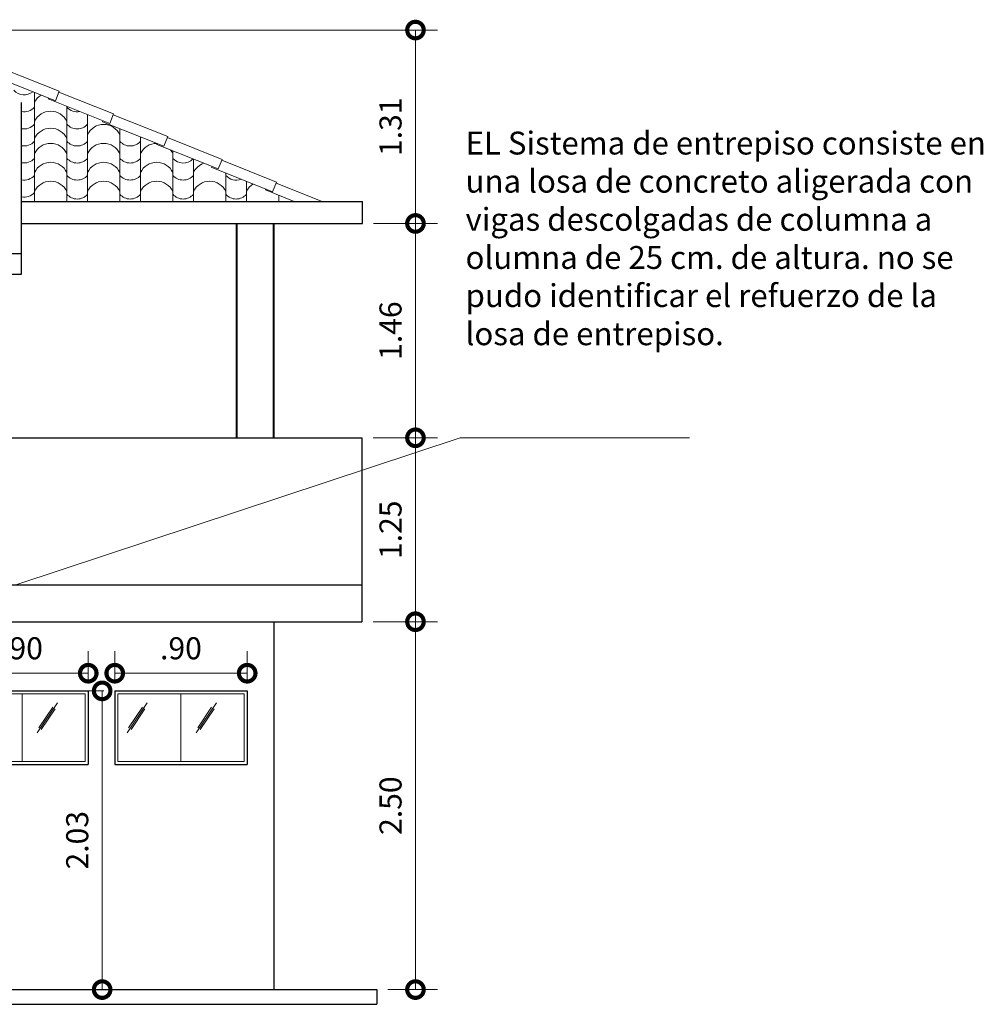
# Model space of a CAD drawing. Units: millimetres. Extents: x 71 to 2916, y -956 to 47.
# Drawn here: x 176 to 182, y 20 to 27 of the extents above; entities that cross this region are included whole.
import ezdxf

# ---------------------------------------------------------------- set-up
doc = ezdxf.new("R2010")
doc.units = ezdxf.units.MM
doc.header["$PDMODE"] = 2
doc.header["$PDSIZE"] = 10
doc.layers.get('0').update_dxf_attribs({"lineweight": 20})
doc.layers.get('Defpoints').update_dxf_attribs({"lineweight": 5})
for name, color, linetype, lineweight in [('AMP TITULOS', 7, 'Continuous', 20), ('AMP-COLUMNAS', 6, 'Continuous', 40), ('AMP-COTAS', 7, 'Continuous', 18), ('AMP-VIGAS', 112, 'Continuous', 25), ('Tejas', 21, 'Continuous', 13), ('VENTANAS', 4, 'Continuous', 18)]:
    doc.layers.add(name, color=color, linetype=linetype, lineweight=lineweight)
doc.layers.add('MUROS', color=1, linetype='Continuous')
doc.layers.add('ZONA DURA', color=8, linetype='Continuous')
doc.styles.add('AMP-TXT-GRAL', font='romans')
doc.dimstyles.new('DIM-75', dxfattribs={"dimscale": 0.075, "dimtxt": 2, "dimasz": 3, "dimexe": 2, "dimexo": 1, "dimgap": 1, "dimtad": 1, "dimzin": 4, "dimdsep": 46, "dimtxsty": 'AMP-TXT-GRAL', "dimblk": 'DOTSMALL', "dimcen": 1, "dimclrd": 8, "dimclre": 8, "dimclrt": 256, "dimazin": 1, "dimtfac": 1, "dimtix": 1, "dimtmove": 2, "dimatfit": 1, "dimfxl": 1, "dimlwd": 13, "dimlwe": 13, "dimarcsym": 0})

# ---------------------------------------------------------------- blocks, each defined once
blk = doc.blocks.new('_DotSmall')
at = {"color": 0, "linetype": 'ByBlock', "const_width": 0.5}
blk.add_lwpolyline([(-0.0625, 0, 1), (0.0625, 0, 1)], format="xyb", close=True, dxfattribs=at)
blk = doc.blocks.new('*D138')
at = {"layer": 'AMP-COTAS', "color": 8, "lineweight": 13, "transparency": 16777216}
for p, q in [((176.1482, 22.1286), (175.9877, 22.1286)), ((176.1377, 22.1286), (176.1377, 20.0986)), ((176.1482, 20.0986), (175.9877, 20.0986))]:
    blk.add_line(p, q, dxfattribs=at)
at = {"layer": 'Defpoints', "color": 0, "transparency": 16777216}
for p in [(176.2232, 22.1286), (176.1377, 20.0986), (176.2232, 20.0986)]:
    blk.add_point(p, dxfattribs=at)
at = {"layer": 'AMP-COTAS', "color": 8, "lineweight": 13, "transparency": 16777216, "xscale": 0.225, "yscale": 0.225, "zscale": 0.225}
for p, rotation in [((176.1377, 22.1286), 90), ((176.1377, 20.0986), 270)]:
    blk.add_blockref('_DotSmall', p, dxfattribs=dict(at, rotation=rotation))
at = {"layer": 'AMP-COTAS', "transparency": 16777216, "insert": (175.9877, 21.1136), "char_height": 0.15, "attachment_point": 5, "rotation": 90, "style": 'AMP-TXT-GRAL'}
blk.add_mtext('2.03', dxfattribs=at)
blk = doc.blocks.new('*D139')
at = {"layer": 'AMP-COTAS', "color": 8, "lineweight": 13, "transparency": 16777216}
for p, q in [((175.1432, 22.2036), (175.1432, 22.3987)), ((176.0432, 22.2036), (176.0432, 22.3987)), ((175.1432, 22.2487), (176.0432, 22.2487))]:
    blk.add_line(p, q, dxfattribs=at)
at = {"layer": 'Defpoints', "color": 0, "transparency": 16777216}
for p in [(176.0432, 22.2487), (175.1432, 22.1286), (176.0432, 22.1286)]:
    blk.add_point(p, dxfattribs=at)
at = {"layer": 'AMP-COTAS', "color": 8, "lineweight": 13, "transparency": 16777216, "xscale": 0.225, "yscale": 0.225, "zscale": 0.225, "rotation": 180}
blk.add_blockref('_DotSmall', (175.1432, 22.2487), dxfattribs=at)
at = {"layer": 'AMP-COTAS', "color": 8, "lineweight": 13, "transparency": 16777216, "xscale": 0.225, "yscale": 0.225, "zscale": 0.225}
blk.add_blockref('_DotSmall', (176.0432, 22.2487), dxfattribs=at)
at = {"layer": 'AMP-COTAS', "transparency": 16777216, "insert": (175.5932, 22.3987), "char_height": 0.15, "attachment_point": 5, "style": 'AMP-TXT-GRAL'}
blk.add_mtext('.90', dxfattribs=at)
blk = doc.blocks.new('*D140')
at = {"layer": 'AMP-COTAS', "color": 8, "lineweight": 13, "transparency": 16777216}
for p, q in [((176.2232, 22.2036), (176.2232, 22.3987)), ((177.1232, 22.2036), (177.1232, 22.3987)), ((176.2232, 22.2487), (177.1232, 22.2487))]:
    blk.add_line(p, q, dxfattribs=at)
at = {"layer": 'Defpoints', "color": 0, "transparency": 16777216}
for p in [(177.1232, 22.2487), (176.2232, 22.1286), (177.1232, 22.1286)]:
    blk.add_point(p, dxfattribs=at)
at = {"layer": 'AMP-COTAS', "color": 8, "lineweight": 13, "transparency": 16777216, "xscale": 0.225, "yscale": 0.225, "zscale": 0.225, "rotation": 180}
blk.add_blockref('_DotSmall', (176.2232, 22.2487), dxfattribs=at)
at = {"layer": 'AMP-COTAS', "color": 8, "lineweight": 13, "transparency": 16777216, "xscale": 0.225, "yscale": 0.225, "zscale": 0.225}
blk.add_blockref('_DotSmall', (177.1232, 22.2487), dxfattribs=at)
at = {"layer": 'AMP-COTAS', "transparency": 16777216, "insert": (176.6732, 22.3987), "char_height": 0.15, "attachment_point": 5, "style": 'AMP-TXT-GRAL'}
blk.add_mtext('.90', dxfattribs=at)
blk = doc.blocks.new('*D143')
at = {"layer": 'AMP-COTAS', "color": 8, "lineweight": 13, "transparency": 16777216}
for p, q in [((177.9782, 22.5986), (178.4166, 22.5986)), ((178.2666, 20.0986), (178.2666, 22.5986)), ((178.0782, 20.0986), (178.4166, 20.0986))]:
    blk.add_line(p, q, dxfattribs=at)
at = {"layer": 'Defpoints', "color": 0, "transparency": 16777216}
for p in [(177.9032, 22.5986), (178.2666, 22.5986), (178.0032, 20.0986)]:
    blk.add_point(p, dxfattribs=at)
at = {"layer": 'AMP-COTAS', "color": 8, "lineweight": 13, "transparency": 16777216, "xscale": 0.225, "yscale": 0.225, "zscale": 0.225}
for p, rotation in [((178.2666, 22.5986), 90), ((178.2666, 20.0986), 270)]:
    blk.add_blockref('_DotSmall', p, dxfattribs=dict(at, rotation=rotation))
at = {"layer": 'AMP-COTAS', "transparency": 16777216, "insert": (178.1166, 21.3486), "char_height": 0.15, "attachment_point": 5, "rotation": 90, "style": 'AMP-TXT-GRAL'}
blk.add_mtext('2.50', dxfattribs=at)
blk = doc.blocks.new('*D144')
at = {"layer": 'AMP-COTAS', "color": 8, "lineweight": 13, "transparency": 16777216}
for p, q in [((177.9782, 23.8486), (178.4166, 23.8486)), ((178.2666, 22.5986), (178.2666, 23.8486)), ((177.9782, 22.5986), (178.4166, 22.5986))]:
    blk.add_line(p, q, dxfattribs=at)
at = {"layer": 'Defpoints', "color": 0, "transparency": 16777216}
for p in [(177.9032, 23.8486), (178.2666, 23.8486), (177.9032, 22.5986)]:
    blk.add_point(p, dxfattribs=at)
at = {"layer": 'AMP-COTAS', "color": 8, "lineweight": 13, "transparency": 16777216, "xscale": 0.225, "yscale": 0.225, "zscale": 0.225}
for p, rotation in [((178.2666, 23.8486), 90), ((178.2666, 22.5986), 270)]:
    blk.add_blockref('_DotSmall', p, dxfattribs=dict(at, rotation=rotation))
at = {"layer": 'AMP-COTAS', "transparency": 16777216, "insert": (178.1166, 23.2236), "char_height": 0.15, "attachment_point": 5, "rotation": 90, "style": 'AMP-TXT-GRAL'}
blk.add_mtext('1.25', dxfattribs=at)
blk = doc.blocks.new('*D145')
at = {"layer": 'AMP-COTAS', "color": 8, "lineweight": 13, "transparency": 16777216}
for p, q in [((177.9814, 25.3052), (178.4166, 25.3052)), ((178.2666, 23.8486), (178.2666, 25.3052)), ((177.9782, 23.8486), (178.4166, 23.8486))]:
    blk.add_line(p, q, dxfattribs=at)
at = {"layer": 'Defpoints', "color": 0, "transparency": 16777216}
for p in [(177.9064, 25.3052), (178.2666, 25.3052), (177.9032, 23.8486)]:
    blk.add_point(p, dxfattribs=at)
at = {"layer": 'AMP-COTAS', "color": 8, "lineweight": 13, "transparency": 16777216, "xscale": 0.225, "yscale": 0.225, "zscale": 0.225}
for p, rotation in [((178.2666, 25.3052), 90), ((178.2666, 23.8486), 270)]:
    blk.add_blockref('_DotSmall', p, dxfattribs=dict(at, rotation=rotation))
at = {"layer": 'AMP-COTAS', "transparency": 16777216, "insert": (178.1166, 24.5769), "char_height": 0.15, "attachment_point": 5, "rotation": 90, "style": 'AMP-TXT-GRAL'}
blk.add_mtext('1.46', dxfattribs=at)
blk = doc.blocks.new('*D146')
at = {"layer": 'AMP-COTAS', "color": 8, "lineweight": 13, "transparency": 16777216}
for p, q in [((174.9149, 26.6195), (178.4166, 26.6195)), ((178.2666, 25.3052), (178.2666, 26.6195)), ((177.9814, 25.3052), (178.4166, 25.3052))]:
    blk.add_line(p, q, dxfattribs=at)
at = {"layer": 'Defpoints', "color": 0, "transparency": 16777216}
for p in [(174.8399, 26.6195), (178.2666, 26.6195), (177.9064, 25.3052)]:
    blk.add_point(p, dxfattribs=at)
at = {"layer": 'AMP-COTAS', "color": 8, "lineweight": 13, "transparency": 16777216, "xscale": 0.225, "yscale": 0.225, "zscale": 0.225}
for p, rotation in [((178.2666, 26.6195), 90), ((178.2666, 25.3052), 270)]:
    blk.add_blockref('_DotSmall', p, dxfattribs=dict(at, rotation=rotation))
at = {"layer": 'AMP-COTAS', "transparency": 16777216, "insert": (178.1166, 25.9624), "char_height": 0.15, "attachment_point": 5, "rotation": 90, "style": 'AMP-TXT-GRAL'}
blk.add_mtext('1.31', dxfattribs=at)

msp = doc.modelspace()

# ---------------------------------------------------------------- linework, layer by layer
msp.add_lwpolyline([(180.1297, 23.8478), (178.5707, 23.8478), (175.5502, 22.8486)])
at = {"layer": 'AMP-COLUMNAS'}
for p, q in [((177.0532, 23.8486), (177.0532, 25.3052)), ((177.3032, 23.8486), (177.3032, 25.3052))]:
    msp.add_line(p, q, dxfattribs=at)
at = {"layer": 'AMP-VIGAS'}
for p, q in [((164.7532, 22.8486), (177.9032, 22.8486)), ((164.7532, 22.5986), (177.9032, 22.5986))]:
    msp.add_line(p, q, dxfattribs=at)
at = {"layer": 'MUROS'}
for p, q in [((174.9632, 23.8486), (177.9032, 23.8486)), ((177.9032, 23.8486), (177.9032, 22.5986)), ((177.3032, 22.5986), (177.3032, 20.0986)), ((175.1432, 22.1286), (176.0432, 22.1286)), ((176.0432, 22.1286), (176.0432, 21.6286)), ((176.2232, 22.1286), (176.2232, 21.6286)), ((176.2232, 22.1286), (177.1232, 22.1286)), ((177.1232, 22.1286), (177.1232, 21.6286)), ((175.1432, 21.6286), (176.0432, 21.6286)), ((176.2232, 21.6286), (177.1232, 21.6286))]:
    msp.add_line(p, q, dxfattribs=at)
at = {"layer": 'Tejas'}
for p, q in [((175.4018, 26.3054), (175.8199, 26.1389)), ((175.4741, 26.352), (175.8458, 26.2039)), ((175.6781, 25.4552), (175.6781, 26.1954)), ((175.8199, 26.1389), (175.8458, 26.2039)), ((175.8432, 26.1975), (176.2148, 26.0495)), ((175.7708, 26.151), (175.7734, 26.1574)), ((175.7708, 26.151), (176.1889, 25.9844)), ((175.8983, 25.4552), (175.8983, 26.1002)), ((176.0381, 25.4552), (176.0381, 26.0445)), ((176.1889, 25.9844), (176.2148, 26.0495)), ((176.2122, 26.043), (176.5838, 25.895)), ((176.1399, 25.9965), (176.1425, 26.0029)), ((176.1399, 25.9965), (176.5579, 25.83)), ((176.2583, 25.4552), (176.2583, 25.9493)), ((176.3981, 25.4552), (176.3981, 25.8936)), ((176.5089, 25.842), (176.5115, 25.8485)), ((176.5089, 25.842), (176.927, 25.6755)), ((176.5579, 25.83), (176.5838, 25.895)), ((176.5813, 25.8886), (176.9529, 25.7405)), ((176.6183, 25.4552), (176.6183, 25.7985)), ((176.7581, 25.4552), (176.7581, 25.7428)), ((176.927, 25.6755), (176.9529, 25.7405)), ((176.9503, 25.7341), (177.3219, 25.5861)), ((176.878, 25.6876), (177.296, 25.521)), ((176.9783, 25.4552), (176.9783, 25.6476)), ((177.1181, 25.4552), (177.1181, 25.5919)), ((177.296, 25.521), (177.3219, 25.5861)), ((177.3194, 25.5796), (177.6317, 25.4552)), ((177.247, 25.5331), (177.2496, 25.5395)), ((177.247, 25.5331), (177.4425, 25.4552)), ((177.3383, 25.4552), (177.3383, 25.4967))]:
    msp.add_line(p, q, dxfattribs=at)
for centre, radius, start, end in [((175.6081, 26.2719), 0.0929, 221.07535, 309.15546), ((175.7881, 26.0756), 0.1214, 122.73727, 154.94238), ((175.6081, 26.1561), 0.0929, 258.66453, 318.92465), ((175.7881, 25.9468), 0.1214, 25.05762, 154.94238), ((175.9681, 26.1561), 0.0929, 221.07535, 281.4055), ((175.6081, 26.0403), 0.0929, 258.66453, 318.92465), ((175.9681, 26.0403), 0.0929, 221.07535, 318.92465), ((176.1481, 25.8569), 0.1214, 25.05762, 154.94238), ((175.7881, 25.831), 0.1214, 25.05762, 154.94238), ((175.6081, 25.9245), 0.0929, 258.66453, 318.92465), ((175.7881, 25.7282), 0.1214, 25.05762, 154.94238), ((175.9681, 25.9245), 0.0929, 221.07535, 318.92465), ((176.1481, 25.7282), 0.1214, 25.05762, 154.94238), ((176.3281, 25.9245), 0.0929, 221.07535, 318.92465), ((176.5081, 25.7282), 0.1214, 89.71311, 154.94238), ((176.5081, 25.7282), 0.1214, 25.05762, 39.17755), ((175.6081, 25.8087), 0.0929, 258.66453, 318.92465), ((175.7881, 25.5994), 0.1214, 25.05762, 154.94238), ((175.9681, 25.8087), 0.0929, 221.07535, 318.92465), ((176.1481, 25.5994), 0.1214, 25.05762, 154.94238), ((176.3281, 25.8087), 0.0929, 221.07535, 318.92465), ((176.5081, 25.5994), 0.1214, 25.05762, 154.94238), ((176.6881, 25.8087), 0.0929, 221.07535, 315.92184), ((176.8681, 25.5994), 0.1214, 108.66835, 154.94238), ((175.6081, 25.6929), 0.0929, 258.66453, 318.92465), ((175.9681, 25.6929), 0.0929, 221.07535, 318.92465), ((176.3281, 25.6929), 0.0929, 221.07535, 318.92465), ((176.6881, 25.6929), 0.0929, 221.07535, 318.92465), ((177.0481, 25.6929), 0.0929, 221.07535, 291.29629), ((175.7881, 25.4706), 0.1214, 25.05762, 154.94238), ((176.1481, 25.4706), 0.1214, 25.05762, 154.94238), ((176.5081, 25.4706), 0.1214, 25.05762, 154.94238), ((176.8681, 25.4706), 0.1214, 25.05762, 154.94238), ((177.2281, 25.4706), 0.1214, 121.94557, 154.94238), ((175.6081, 25.5771), 0.0929, 258.66453, 318.92465), ((175.9681, 25.5641), 0.0929, 221.07535, 318.92465), ((176.3281, 25.5641), 0.0929, 221.07535, 318.92465), ((176.6881, 25.5641), 0.0929, 221.07535, 318.92465), ((177.0481, 25.5641), 0.0929, 221.07535, 318.92465)]:
    msp.add_arc(centre, radius, start, end, dxfattribs=at)
at = {"layer": 'VENTANAS'}
for p, q in [((175.1632, 22.1086), (176.0232, 22.1086)), ((175.5932, 22.1086), (175.5932, 21.6486)), ((176.0232, 22.1086), (176.0232, 21.6486)), ((176.2432, 22.1086), (176.2432, 21.6486)), ((176.2432, 22.1086), (177.1032, 22.1086)), ((176.6732, 22.1086), (176.6732, 21.6486)), ((177.1032, 22.1086), (177.1032, 21.6486)), ((175.8344, 22.0483), (175.6971, 21.8426)), ((175.8015, 22.0171), (175.7077, 21.8765)), ((176.4441, 22.0483), (176.3068, 21.8426)), ((176.4112, 22.0171), (176.3174, 21.8765)), ((176.9144, 22.0483), (176.7771, 21.8426)), ((176.8815, 22.0171), (176.7877, 21.8765)), ((175.8182, 22.0059), (175.7243, 21.8654)), ((176.4279, 22.0059), (176.334, 21.8654)), ((176.8982, 22.0059), (176.8043, 21.8654)), ((175.1632, 21.6486), (176.0232, 21.6486)), ((176.2432, 21.6486), (177.1032, 21.6486))]:
    msp.add_line(p, q, dxfattribs=at)
at = {"layer": 'ZONA DURA'}
for p, q in [((175.5899, 24.9602), (175.5899, 26.1282)), ((175.5899, 25.4552), (177.9064, 25.4552)), ((177.9064, 25.3052), (177.9064, 25.4552)), ((175.5899, 25.3052), (177.9064, 25.3052)), ((164.1062, 25.1005), (175.5899, 25.1005)), ((164.1062, 24.9602), (175.5899, 24.9602)), ((164.0532, 20.0986), (178.0032, 20.0986)), ((178.0032, 20.0986), (178.0032, 19.9986)), ((164.0532, 19.9986), (178.0032, 19.9986))]:
    msp.add_line(p, q, dxfattribs=at)

# ---------------------------------------------------------------- texts
at = {"layer": 'AMP TITULOS', "insert": (178.6069, 25.9291), "char_height": 0.1554919, "width": 3.552702, "attachment_point": 1, "style": 'AMP-TXT-GRAL'}
msp.add_mtext('EL Sistema de entrepiso consiste en una losa de concreto aligerada con vigas descolgadas de columna a olumna de 25 cm. de altura. no se pudo identificar el refuerzo de la losa de entrepiso.', dxfattribs=at)

# ---------------------------------------------------------------- dimensions: what is measured, and where the dimension line sits
at = {"layer": 'AMP-COTAS'}
for base, p1, p2, picture, middle in [((178.2666, 26.6195), (177.9064, 25.3052), (174.8399, 26.6195), '*D146', (178.1166, 25.9624)), ((178.2666, 25.3052), (177.9032, 23.8486), (177.9064, 25.3052), '*D145', (178.1166, 24.5769)), ((178.2666, 23.8486), (177.9032, 22.5986), (177.9032, 23.8486), '*D144', (178.1166, 23.2236)), ((178.2666, 22.5986), (178.0032, 20.0986), (177.9032, 22.5986), '*D143', (178.1166, 21.3486)), ((176.1377, 20.0986), (176.2232, 22.1286), (176.2232, 20.0986), '*D138', (175.9877, 21.1136))]:
    dim = msp.add_linear_dim(base=base, p1=p1, p2=p2, angle=90, dimstyle='DIM-75', dxfattribs=at)
    dim.commit()
    dim.dimension.update_dxf_attribs({"geometry": picture, "text_midpoint": middle})
for base, p1, p2, picture, middle in [((176.0432, 22.2487), (175.1432, 22.1286), (176.0432, 22.1286), '*D139', (175.5932, 22.3987)), ((177.1232, 22.2487), (176.2232, 22.1286), (177.1232, 22.1286), '*D140', (176.6732, 22.3987))]:
    dim = msp.add_linear_dim(base=base, p1=p1, p2=p2, dimstyle='DIM-75', dxfattribs=at)
    dim.commit()
    dim.dimension.update_dxf_attribs({"geometry": picture, "text_midpoint": middle})

doc.saveas('drawing.dxf')
